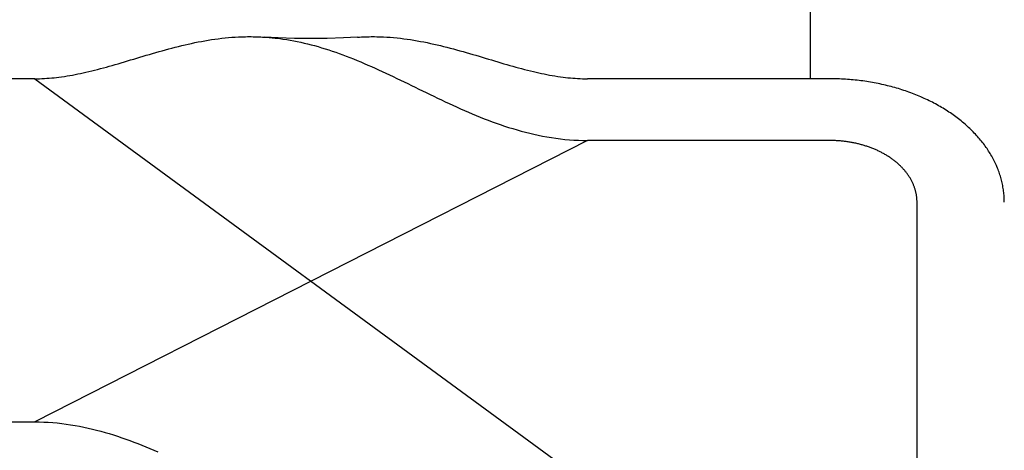
# Model space of a CAD drawing. Extents: x -437 to 951, y -378 to 653.
# Drawn here: x -61 to -10, y -191 to -169 of the extents above; entities that cross this region are included whole.
import ezdxf

# ---------------------------------------------------------------- set-up
doc = ezdxf.new("R2010")
doc.units = 0
doc.header["$LTSCALE"] = 20
doc.layers.add('DETAIL', color=5, linetype='CONTINUOUS')

msp = doc.modelspace()

# ---------------------------------------------------------------- linework, layer by layer
at = {"layer": 'DETAIL', "color": 5, "linetype": 'CONTINUOUS'}
for p, q in [((-20, -171.568), (-20, 171.568)), ((-51.223, -169.611), (-51.051, -169.582)), ((-51.051, -169.582), (-50.878, -169.555)), ((-50.878, -169.555), (-50.705, -169.53)), ((-50.878, -169.555), (-50.878, -169.555)), ((-50.705, -169.53), (-50.531, -169.506)), ((-50.531, -169.506), (-50.358, -169.485)), ((-50.531, -169.506), (-50.531, -169.506)), ((-50.358, -169.485), (-50.184, -169.466)), ((-50.184, -169.466), (-50.009, -169.45)), ((-50.184, -169.466), (-50.184, -169.466)), ((-50.009, -169.45), (-49.835, -169.435)), ((-49.835, -169.435), (-49.664, -169.423)), ((-49.835, -169.435), (-49.835, -169.435)), ((-49.664, -169.423), (-49.486, -169.414)), ((-49.486, -169.414), (-49.299, -169.406)), ((-49.486, -169.414), (-49.486, -169.414)), ((-49.299, -169.406), (-49.136, -169.402)), ((-49.136, -169.402), (-49.025, -169.4)), ((-49.136, -169.402), (-49.136, -169.402)), ((-49.025, -169.4), (-48.938, -169.4)), ((-48.938, -169.4), (-48.938, -169.4)), ((-48.938, -169.4), (-48.843, -169.4)), ((-48.843, -169.4), (-48.741, -169.401)), ((-48.741, -169.401), (-48.741, -169.401)), ((-48.741, -169.401), (-48.642, -169.402)), ((-48.642, -169.402), (-48.544, -169.405)), ((-48.544, -169.405), (-48.544, -169.405)), ((-48.544, -169.405), (-48.445, -169.408)), ((-48.445, -169.408), (-48.347, -169.412)), ((-48.347, -169.412), (-48.347, -169.412)), ((-48.347, -169.412), (-48.248, -169.418)), ((-48.248, -169.418), (-48.15, -169.423)), ((-47.444, -169.461), (-48.15, -169.423)), ((-48.15, -169.423), (-48.071, -169.428)), ((-48.071, -169.428), (-47.993, -169.434)), ((-47.993, -169.434), (-47.993, -169.434)), ((-47.993, -169.434), (-47.914, -169.44)), ((-47.914, -169.44), (-47.836, -169.447)), ((-47.836, -169.447), (-47.836, -169.447)), ((-47.836, -169.447), (-47.759, -169.454)), ((-47.759, -169.454), (-47.679, -169.462)), ((-47.679, -169.462), (-47.679, -169.462)), ((-47.679, -169.462), (-47.597, -169.471)), ((-47.597, -169.471), (-47.523, -169.479)), ((-47.523, -169.479), (-47.523, -169.479)), ((-47.523, -169.479), (-47.461, -169.486)), ((-47.461, -169.486), (-47.367, -169.498)), ((-46.599, -169.489), (-47.444, -169.461)), ((-47.367, -169.498), (-47.367, -169.498)), ((-47.367, -169.498), (-47.202, -169.521)), ((-47.202, -169.521), (-47.004, -169.551)), ((-47.004, -169.551), (-47.004, -169.551)), ((-47.004, -169.551), (-46.819, -169.581)), ((-46.819, -169.581), (-46.644, -169.614)), ((-45.756, -169.498), (-46.599, -169.489)), ((-44.912, -169.489), (-45.756, -169.498)), ((-44.068, -169.461), (-44.912, -169.489)), ((-43.35, -169.423), (-44.068, -169.461)), ((-43.35, -169.423), (-43.252, -169.418)), ((-43.252, -169.418), (-43.153, -169.412)), ((-43.153, -169.412), (-43.055, -169.408)), ((-43.153, -169.412), (-43.153, -169.412)), ((-43.055, -169.408), (-42.956, -169.405)), ((-42.956, -169.405), (-42.858, -169.402)), ((-42.956, -169.405), (-42.956, -169.405)), ((-42.858, -169.402), (-42.759, -169.401)), ((-42.759, -169.401), (-42.657, -169.4)), ((-42.759, -169.401), (-42.759, -169.401)), ((-42.657, -169.4), (-42.562, -169.4)), ((-42.562, -169.4), (-42.562, -169.4)), ((-42.562, -169.4), (-42.475, -169.4)), ((-42.475, -169.4), (-42.364, -169.402)), ((-42.364, -169.402), (-42.364, -169.402)), ((-42.364, -169.402), (-42.201, -169.406)), ((-42.201, -169.406), (-42.014, -169.414)), ((-42.014, -169.414), (-42.014, -169.414)), ((-42.014, -169.414), (-41.836, -169.423)), ((-41.836, -169.423), (-41.665, -169.435)), ((-41.665, -169.435), (-41.665, -169.435)), ((-41.665, -169.435), (-41.491, -169.45)), ((-41.491, -169.45), (-41.316, -169.466)), ((-41.316, -169.466), (-41.316, -169.466)), ((-41.316, -169.466), (-41.142, -169.485)), ((-41.142, -169.485), (-40.969, -169.506)), ((-40.969, -169.506), (-40.969, -169.506)), ((-40.969, -169.506), (-40.795, -169.53)), ((-40.795, -169.53), (-40.622, -169.555)), ((-40.622, -169.555), (-40.622, -169.555)), ((-40.622, -169.555), (-40.449, -169.582)), ((-40.449, -169.582), (-40.277, -169.611)), ((-53.423, -170.123), (-53.257, -170.077)), ((-53.257, -170.077), (-53.09, -170.032)), ((-53.257, -170.077), (-53.257, -170.077)), ((-53.09, -170.032), (-52.923, -169.988)), ((-52.923, -169.988), (-52.756, -169.945)), ((-52.923, -169.988), (-52.923, -169.988)), ((-52.756, -169.945), (-52.588, -169.902)), ((-52.588, -169.902), (-52.419, -169.861)), ((-52.588, -169.902), (-52.588, -169.902)), ((-52.419, -169.861), (-52.248, -169.821)), ((-52.248, -169.821), (-52.078, -169.782)), ((-52.248, -169.821), (-52.248, -169.821)), ((-52.078, -169.782), (-51.908, -169.745)), ((-51.908, -169.745), (-51.737, -169.709)), ((-51.908, -169.745), (-51.908, -169.745)), ((-51.737, -169.709), (-51.566, -169.675)), ((-51.566, -169.675), (-51.394, -169.642)), ((-51.566, -169.675), (-51.566, -169.675)), ((-51.394, -169.642), (-51.223, -169.611)), ((-51.223, -169.611), (-51.223, -169.611)), ((-46.644, -169.614), (-46.644, -169.614)), ((-46.644, -169.614), (-46.465, -169.649)), ((-46.465, -169.649), (-46.285, -169.687)), ((-46.285, -169.687), (-46.285, -169.687)), ((-46.285, -169.687), (-46.105, -169.728)), ((-46.105, -169.728), (-45.928, -169.77)), ((-45.928, -169.77), (-45.928, -169.77)), ((-45.928, -169.77), (-45.752, -169.815)), ((-45.752, -169.815), (-45.573, -169.862)), ((-45.573, -169.862), (-45.573, -169.862)), ((-45.573, -169.862), (-45.39, -169.914)), ((-45.39, -169.914), (-45.204, -169.968)), ((-45.204, -169.968), (-45.204, -169.968)), ((-45.204, -169.968), (-45.02, -170.025)), ((-45.02, -170.025), (-44.837, -170.083)), ((-44.837, -170.083), (-44.837, -170.083)), ((-44.837, -170.083), (-44.655, -170.144)), ((-40.277, -169.611), (-40.277, -169.611)), ((-40.277, -169.611), (-40.106, -169.642)), ((-40.106, -169.642), (-39.934, -169.675)), ((-39.934, -169.675), (-39.934, -169.675)), ((-39.934, -169.675), (-39.763, -169.709)), ((-39.763, -169.709), (-39.592, -169.745)), ((-39.592, -169.745), (-39.592, -169.745)), ((-39.592, -169.745), (-39.422, -169.782)), ((-39.422, -169.782), (-39.252, -169.821)), ((-39.252, -169.821), (-39.252, -169.821)), ((-39.252, -169.821), (-39.081, -169.861)), ((-39.081, -169.861), (-38.912, -169.902)), ((-38.912, -169.902), (-38.912, -169.902)), ((-38.912, -169.902), (-38.744, -169.945)), ((-38.744, -169.945), (-38.577, -169.988)), ((-38.577, -169.988), (-38.577, -169.988)), ((-38.577, -169.988), (-38.41, -170.032)), ((-38.41, -170.032), (-38.243, -170.077)), ((-38.243, -170.077), (-38.243, -170.077)), ((-38.243, -170.077), (-38.077, -170.123)), ((-55.214, -170.649), (-55.054, -170.601)), ((-55.054, -170.601), (-54.894, -170.553)), ((-54.894, -170.553), (-54.734, -170.505)), ((-54.894, -170.553), (-54.894, -170.553)), ((-54.734, -170.505), (-54.574, -170.458)), ((-54.574, -170.458), (-54.414, -170.41)), ((-54.574, -170.458), (-54.574, -170.458)), ((-54.414, -170.41), (-54.253, -170.362)), ((-54.253, -170.362), (-54.088, -170.314)), ((-54.253, -170.362), (-54.253, -170.362)), ((-54.088, -170.314), (-53.922, -170.265)), ((-53.922, -170.265), (-53.755, -170.217)), ((-53.922, -170.265), (-53.922, -170.265)), ((-53.755, -170.217), (-53.59, -170.17)), ((-53.59, -170.17), (-53.423, -170.123)), ((-53.59, -170.17), (-53.59, -170.17)), ((-44.655, -170.144), (-44.473, -170.206)), ((-44.473, -170.206), (-44.473, -170.206)), ((-44.473, -170.206), (-44.292, -170.271)), ((-44.292, -170.271), (-44.112, -170.337)), ((-44.112, -170.337), (-44.112, -170.337)), ((-44.112, -170.337), (-43.934, -170.404)), ((-43.934, -170.404), (-43.753, -170.474)), ((-43.753, -170.474), (-43.753, -170.474)), ((-43.753, -170.474), (-43.567, -170.548)), ((-43.567, -170.548), (-43.378, -170.625)), ((-38.077, -170.123), (-37.91, -170.17)), ((-37.91, -170.17), (-37.91, -170.17)), ((-37.91, -170.17), (-37.744, -170.217)), ((-37.744, -170.217), (-37.578, -170.265)), ((-37.578, -170.265), (-37.578, -170.265)), ((-37.578, -170.265), (-37.411, -170.314)), ((-37.411, -170.314), (-37.247, -170.362)), ((-37.247, -170.362), (-37.247, -170.362)), ((-37.247, -170.362), (-37.086, -170.41)), ((-37.086, -170.41), (-36.926, -170.458)), ((-36.926, -170.458), (-36.926, -170.458)), ((-36.926, -170.458), (-36.766, -170.505)), ((-36.766, -170.505), (-36.606, -170.553)), ((-36.606, -170.553), (-36.606, -170.553)), ((-36.606, -170.553), (-36.446, -170.601)), ((-36.446, -170.601), (-36.286, -170.649)), ((-56.909, -171.125), (-56.758, -171.086)), ((-56.758, -171.086), (-56.607, -171.047)), ((-56.758, -171.086), (-56.758, -171.086)), ((-56.607, -171.047), (-56.456, -171.006)), ((-56.456, -171.006), (-56.305, -170.965)), ((-56.456, -171.006), (-56.456, -171.006)), ((-56.305, -170.965), (-56.155, -170.923)), ((-56.155, -170.923), (-56.007, -170.881)), ((-56.155, -170.923), (-56.155, -170.923)), ((-56.007, -170.881), (-55.855, -170.838)), ((-55.855, -170.838), (-55.696, -170.792)), ((-55.855, -170.838), (-55.855, -170.838)), ((-55.696, -170.792), (-55.534, -170.744)), ((-55.534, -170.744), (-55.374, -170.697)), ((-55.534, -170.744), (-55.534, -170.744)), ((-55.374, -170.697), (-55.214, -170.649)), ((-55.214, -170.649), (-55.214, -170.649)), ((-43.378, -170.625), (-43.378, -170.625)), ((-43.378, -170.625), (-43.191, -170.702)), ((-43.191, -170.702), (-43.006, -170.781)), ((-43.006, -170.781), (-43.006, -170.781)), ((-43.006, -170.781), (-42.821, -170.861)), ((-42.821, -170.861), (-42.635, -170.943)), ((-42.635, -170.943), (-42.635, -170.943)), ((-42.635, -170.943), (-42.451, -171.025)), ((-42.451, -171.025), (-42.267, -171.108)), ((-42.267, -171.108), (-42.267, -171.108)), ((-42.267, -171.108), (-42.085, -171.192)), ((-36.286, -170.649), (-36.286, -170.649)), ((-36.286, -170.649), (-36.126, -170.697)), ((-36.126, -170.697), (-35.966, -170.744)), ((-35.966, -170.744), (-35.966, -170.744)), ((-35.966, -170.744), (-35.803, -170.792)), ((-35.803, -170.792), (-35.645, -170.838)), ((-35.645, -170.838), (-35.645, -170.838)), ((-35.645, -170.838), (-35.493, -170.881)), ((-35.493, -170.881), (-35.344, -170.923)), ((-35.344, -170.923), (-35.344, -170.923)), ((-35.344, -170.923), (-35.195, -170.965)), ((-35.195, -170.965), (-35.044, -171.006)), ((-35.044, -171.006), (-35.044, -171.006)), ((-35.044, -171.006), (-34.893, -171.047)), ((-34.893, -171.047), (-34.742, -171.086)), ((-34.742, -171.086), (-34.742, -171.086)), ((-34.742, -171.086), (-34.591, -171.125)), ((-60, -171.568), (-68.651, -171.568)), ((-60, -171.568), (-59.875, -171.567)), ((-60, -171.568), (-31.5, -192.428)), ((-59.875, -171.567), (-59.749, -171.565)), ((-59.749, -171.565), (-59.624, -171.561)), ((-59.749, -171.565), (-59.749, -171.565)), ((-59.624, -171.561), (-59.498, -171.555)), ((-59.498, -171.555), (-59.373, -171.547)), ((-59.498, -171.555), (-59.498, -171.555)), ((-59.373, -171.547), (-59.248, -171.538)), ((-59.248, -171.538), (-59.122, -171.527)), ((-59.248, -171.538), (-59.248, -171.538)), ((-59.122, -171.527), (-58.998, -171.515)), ((-58.998, -171.515), (-58.875, -171.501)), ((-58.998, -171.515), (-58.998, -171.515)), ((-58.875, -171.501), (-58.748, -171.486)), ((-58.748, -171.486), (-58.611, -171.468)), ((-58.748, -171.486), (-58.748, -171.486)), ((-58.611, -171.468), (-58.47, -171.447)), ((-58.47, -171.447), (-58.33, -171.425)), ((-58.47, -171.447), (-58.47, -171.447)), ((-58.33, -171.425), (-58.192, -171.402)), ((-58.192, -171.402), (-58.054, -171.378)), ((-58.192, -171.402), (-58.192, -171.402)), ((-58.054, -171.378), (-57.915, -171.351)), ((-57.915, -171.351), (-57.776, -171.324)), ((-57.915, -171.351), (-57.915, -171.351)), ((-57.776, -171.324), (-57.639, -171.295)), ((-57.639, -171.295), (-57.504, -171.266)), ((-57.639, -171.295), (-57.639, -171.295)), ((-57.504, -171.266), (-57.364, -171.235)), ((-57.364, -171.235), (-57.215, -171.2)), ((-57.364, -171.235), (-57.364, -171.235)), ((-57.215, -171.2), (-57.061, -171.163)), ((-57.061, -171.163), (-56.909, -171.125)), ((-57.061, -171.163), (-57.061, -171.163)), ((-42.085, -171.192), (-41.9, -171.278)), ((-41.9, -171.278), (-41.9, -171.278)), ((-41.9, -171.278), (-41.711, -171.367)), ((-41.711, -171.367), (-41.519, -171.457)), ((-41.519, -171.457), (-41.519, -171.457)), ((-41.519, -171.457), (-41.329, -171.548)), ((-41.329, -171.548), (-41.14, -171.639)), ((-34.591, -171.125), (-34.439, -171.163)), ((-34.439, -171.163), (-34.439, -171.163)), ((-34.439, -171.163), (-34.285, -171.2)), ((-34.285, -171.2), (-34.135, -171.235)), ((-34.135, -171.235), (-34.135, -171.235)), ((-34.135, -171.235), (-33.996, -171.266)), ((-33.996, -171.266), (-33.861, -171.295)), ((-33.861, -171.295), (-33.861, -171.295)), ((-33.861, -171.295), (-33.724, -171.324)), ((-33.724, -171.324), (-33.585, -171.351)), ((-33.585, -171.351), (-33.585, -171.351)), ((-33.585, -171.351), (-33.447, -171.377)), ((-33.447, -171.377), (-33.309, -171.402)), ((-33.309, -171.402), (-33.309, -171.402)), ((-33.309, -171.402), (-33.171, -171.425)), ((-33.171, -171.425), (-33.031, -171.447)), ((-33.031, -171.447), (-33.031, -171.447)), ((-33.031, -171.447), (-32.89, -171.468)), ((-32.89, -171.468), (-32.753, -171.486)), ((-32.753, -171.486), (-32.753, -171.486)), ((-32.753, -171.486), (-32.626, -171.501)), ((-32.626, -171.501), (-32.503, -171.515)), ((-32.503, -171.515), (-32.503, -171.515)), ((-32.503, -171.515), (-32.379, -171.527)), ((-32.379, -171.527), (-32.253, -171.538)), ((-32.253, -171.538), (-32.253, -171.538)), ((-32.253, -171.538), (-32.127, -171.547)), ((-32.127, -171.547), (-32.002, -171.555)), ((-32.002, -171.555), (-32.002, -171.555)), ((-32.002, -171.555), (-31.877, -171.561)), ((-31.877, -171.561), (-31.751, -171.565)), ((-31.751, -171.565), (-31.751, -171.565)), ((-31.751, -171.565), (-31.626, -171.567)), ((-31.626, -171.567), (-31.5, -171.568)), ((-19, -171.568), (-31.5, -171.568)), ((-18.899, -171.569), (-19, -171.568)), ((-18.798, -171.57), (-18.899, -171.569)), ((-18.697, -171.572), (-18.798, -171.57)), ((-18.798, -171.57), (-18.798, -171.57)), ((-18.596, -171.575), (-18.697, -171.572)), ((-18.495, -171.578), (-18.596, -171.575)), ((-18.596, -171.575), (-18.596, -171.575)), ((-18.394, -171.583), (-18.495, -171.578)), ((-18.294, -171.588), (-18.394, -171.583)), ((-18.394, -171.583), (-18.394, -171.583)), ((-18.193, -171.594), (-18.294, -171.588)), ((-18.092, -171.601), (-18.193, -171.594)), ((-18.193, -171.594), (-18.193, -171.594)), ((-17.991, -171.608), (-18.092, -171.601)), ((-17.891, -171.617), (-17.991, -171.608)), ((-17.991, -171.608), (-17.991, -171.608)), ((-17.792, -171.626), (-17.891, -171.617)), ((-41.14, -171.639), (-41.14, -171.639)), ((-41.14, -171.639), (-40.95, -171.731)), ((-40.95, -171.731), (-40.761, -171.822)), ((-40.761, -171.822), (-40.761, -171.822)), ((-40.761, -171.822), (-40.571, -171.915)), ((-40.571, -171.915), (-40.382, -172.007)), ((-40.382, -172.007), (-40.382, -172.007)), ((-40.382, -172.007), (-40.194, -172.098)), ((-40.194, -172.098), (-40.003, -172.191)), ((-17.692, -171.636), (-17.792, -171.626)), ((-17.792, -171.626), (-17.792, -171.626)), ((-17.592, -171.647), (-17.692, -171.636)), ((-17.492, -171.658), (-17.592, -171.647)), ((-17.592, -171.647), (-17.592, -171.647)), ((-17.393, -171.671), (-17.492, -171.658)), ((-17.294, -171.684), (-17.393, -171.671)), ((-17.393, -171.671), (-17.393, -171.671)), ((-17.194, -171.698), (-17.294, -171.684)), ((-17.095, -171.713), (-17.194, -171.698)), ((-17.194, -171.698), (-17.194, -171.698)), ((-16.996, -171.728), (-17.095, -171.713)), ((-16.898, -171.744), (-16.996, -171.728)), ((-16.996, -171.728), (-16.996, -171.728)), ((-16.801, -171.761), (-16.898, -171.744)), ((-16.703, -171.779), (-16.801, -171.761)), ((-16.801, -171.761), (-16.801, -171.761)), ((-16.606, -171.798), (-16.703, -171.779)), ((-16.509, -171.817), (-16.606, -171.798)), ((-16.606, -171.798), (-16.606, -171.798)), ((-16.412, -171.837), (-16.509, -171.817)), ((-16.315, -171.858), (-16.412, -171.837)), ((-16.412, -171.837), (-16.412, -171.837)), ((-16.219, -171.88), (-16.315, -171.858)), ((-16.122, -171.903), (-16.219, -171.88)), ((-16.219, -171.88), (-16.219, -171.88)), ((-16.026, -171.926), (-16.122, -171.903)), ((-15.932, -171.95), (-16.026, -171.926)), ((-16.026, -171.926), (-16.026, -171.926)), ((-15.838, -171.974), (-15.932, -171.95)), ((-15.744, -171.999), (-15.838, -171.974)), ((-15.838, -171.974), (-15.838, -171.974)), ((-15.651, -172.026), (-15.744, -171.999)), ((-15.557, -172.052), (-15.651, -172.026)), ((-15.651, -172.026), (-15.651, -172.026)), ((-15.464, -172.08), (-15.557, -172.052)), ((-15.371, -172.109), (-15.464, -172.08)), ((-15.464, -172.08), (-15.464, -172.08)), ((-15.279, -172.138), (-15.371, -172.109)), ((-40.003, -172.191), (-40.003, -172.191)), ((-40.003, -172.191), (-39.809, -172.285)), ((-39.809, -172.285), (-39.613, -172.38)), ((-39.613, -172.38), (-39.613, -172.38)), ((-39.613, -172.38), (-39.418, -172.474)), ((-39.418, -172.474), (-39.223, -172.567)), ((-39.223, -172.567), (-39.223, -172.567)), ((-39.223, -172.567), (-39.027, -172.66)), ((-15.186, -172.168), (-15.279, -172.138)), ((-15.279, -172.138), (-15.279, -172.138)), ((-15.094, -172.199), (-15.186, -172.168)), ((-15.004, -172.23), (-15.094, -172.199)), ((-15.094, -172.199), (-15.094, -172.199)), ((-14.915, -172.262), (-15.004, -172.23)), ((-14.826, -172.294), (-14.915, -172.262)), ((-14.915, -172.262), (-14.915, -172.262)), ((-14.737, -172.328), (-14.826, -172.294)), ((-14.648, -172.362), (-14.737, -172.328)), ((-14.737, -172.328), (-14.737, -172.328)), ((-14.56, -172.397), (-14.648, -172.362)), ((-14.472, -172.432), (-14.56, -172.397)), ((-14.56, -172.397), (-14.56, -172.397)), ((-14.384, -172.469), (-14.472, -172.432)), ((-14.297, -172.507), (-14.384, -172.469)), ((-14.384, -172.469), (-14.384, -172.469)), ((-14.21, -172.545), (-14.297, -172.507)), ((-14.126, -172.583), (-14.21, -172.545)), ((-14.21, -172.545), (-14.21, -172.545)), ((-14.042, -172.621), (-14.126, -172.583)), ((-13.959, -172.66), (-14.042, -172.621)), ((-14.042, -172.621), (-14.042, -172.621)), ((-39.027, -172.66), (-38.831, -172.753)), ((-38.831, -172.753), (-38.831, -172.753)), ((-38.831, -172.753), (-38.634, -172.844)), ((-38.634, -172.844), (-38.438, -172.935)), ((-38.438, -172.935), (-38.438, -172.935)), ((-38.438, -172.935), (-38.241, -173.024)), ((-38.241, -173.024), (-38.043, -173.113)), ((-38.043, -173.113), (-38.043, -173.113)), ((-38.043, -173.113), (-37.841, -173.202)), ((-13.876, -172.701), (-13.959, -172.66)), ((-13.793, -172.742), (-13.876, -172.701)), ((-13.876, -172.701), (-13.876, -172.701)), ((-13.711, -172.783), (-13.793, -172.742)), ((-13.629, -172.826), (-13.711, -172.783)), ((-13.711, -172.783), (-13.711, -172.783)), ((-13.548, -172.869), (-13.629, -172.826)), ((-13.466, -172.913), (-13.548, -172.869)), ((-13.548, -172.869), (-13.548, -172.869)), ((-13.386, -172.958), (-13.466, -172.913)), ((-13.309, -173.002), (-13.386, -172.958)), ((-13.386, -172.958), (-13.386, -172.958)), ((-13.232, -173.047), (-13.309, -173.002)), ((-13.156, -173.093), (-13.232, -173.047)), ((-13.232, -173.047), (-13.232, -173.047)), ((-13.08, -173.139), (-13.156, -173.093)), ((-13.004, -173.186), (-13.08, -173.139)), ((-13.08, -173.139), (-13.08, -173.139)), ((-37.841, -173.202), (-37.638, -173.29)), ((-37.638, -173.29), (-37.638, -173.29)), ((-37.638, -173.29), (-37.434, -173.377)), ((-37.434, -173.377), (-37.23, -173.461)), ((-37.23, -173.461), (-37.23, -173.461)), ((-37.23, -173.461), (-37.025, -173.545)), ((-37.025, -173.545), (-36.819, -173.626)), ((-36.819, -173.626), (-36.819, -173.626)), ((-36.819, -173.626), (-36.613, -173.706)), ((-12.929, -173.234), (-13.004, -173.186)), ((-12.855, -173.283), (-12.929, -173.234)), ((-12.929, -173.234), (-12.929, -173.234)), ((-12.781, -173.332), (-12.855, -173.283)), ((-12.707, -173.383), (-12.781, -173.332)), ((-12.781, -173.332), (-12.781, -173.332)), ((-12.634, -173.434), (-12.707, -173.383)), ((-12.564, -173.484), (-12.634, -173.434)), ((-12.634, -173.434), (-12.634, -173.434)), ((-12.495, -173.534), (-12.564, -173.484)), ((-12.427, -173.585), (-12.495, -173.534)), ((-12.495, -173.534), (-12.495, -173.534)), ((-12.358, -173.638), (-12.427, -173.585)), ((-12.291, -173.69), (-12.358, -173.638)), ((-12.358, -173.638), (-12.358, -173.638)), ((-36.613, -173.706), (-36.406, -173.783)), ((-36.406, -173.783), (-36.406, -173.783)), ((-36.406, -173.783), (-36.199, -173.859)), ((-36.199, -173.859), (-35.989, -173.932)), ((-35.989, -173.932), (-35.989, -173.932)), ((-35.989, -173.932), (-35.776, -174.004)), ((-35.776, -174.004), (-35.561, -174.074)), ((-35.561, -174.074), (-35.561, -174.074)), ((-35.561, -174.074), (-35.345, -174.141)), ((-35.345, -174.141), (-35.128, -174.205)), ((-12.224, -173.744), (-12.291, -173.69)), ((-12.158, -173.798), (-12.224, -173.744)), ((-12.224, -173.744), (-12.224, -173.744)), ((-12.092, -173.853), (-12.158, -173.798)), ((-12.026, -173.909), (-12.092, -173.853)), ((-12.092, -173.853), (-12.092, -173.853)), ((-11.962, -173.965), (-12.026, -173.909)), ((-11.901, -174.021), (-11.962, -173.965)), ((-11.962, -173.965), (-11.962, -173.965)), ((-11.841, -174.076), (-11.901, -174.021)), ((-11.781, -174.132), (-11.841, -174.076)), ((-11.841, -174.076), (-11.841, -174.076)), ((-11.721, -174.189), (-11.781, -174.132)), ((-35.128, -174.205), (-35.128, -174.205)), ((-35.128, -174.205), (-34.911, -174.266)), ((-34.911, -174.266), (-34.693, -174.325)), ((-34.693, -174.325), (-34.693, -174.325)), ((-34.693, -174.325), (-34.473, -174.38)), ((-34.473, -174.38), (-34.253, -174.431)), ((-34.253, -174.431), (-34.253, -174.431)), ((-34.253, -174.431), (-34.034, -174.479)), ((-34.034, -174.479), (-33.811, -174.524)), ((-33.811, -174.524), (-33.811, -174.524)), ((-33.811, -174.524), (-33.583, -174.565)), ((-33.583, -174.565), (-33.353, -174.603)), ((-33.353, -174.603), (-33.353, -174.603)), ((-33.353, -174.603), (-33.122, -174.637)), ((-33.122, -174.637), (-32.892, -174.667)), ((-11.662, -174.247), (-11.721, -174.189)), ((-11.721, -174.189), (-11.721, -174.189)), ((-11.604, -174.306), (-11.662, -174.247)), ((-11.547, -174.365), (-11.604, -174.306)), ((-11.604, -174.306), (-11.604, -174.306)), ((-11.491, -174.425), (-11.547, -174.365)), ((-11.434, -174.485), (-11.491, -174.425)), ((-11.491, -174.425), (-11.491, -174.425)), ((-11.38, -174.546), (-11.434, -174.485)), ((-11.327, -174.606), (-11.38, -174.546)), ((-11.38, -174.546), (-11.38, -174.546)), ((-11.276, -174.666), (-11.327, -174.606)), ((-31.5, -174.75), (-60, -189.246)), ((-32.892, -174.667), (-32.892, -174.667)), ((-32.892, -174.667), (-32.66, -174.692)), ((-32.66, -174.692), (-32.429, -174.713)), ((-32.429, -174.713), (-32.429, -174.713)), ((-32.429, -174.713), (-32.197, -174.729)), ((-32.197, -174.729), (-31.964, -174.741)), ((-31.964, -174.741), (-31.964, -174.741)), ((-31.964, -174.741), (-31.732, -174.747)), ((-31.732, -174.747), (-31.5, -174.75)), ((-19, -174.75), (-31.5, -174.75)), ((-18.95, -174.751), (-19, -174.75)), ((-18.899, -174.751), (-18.95, -174.751)), ((-18.849, -174.752), (-18.899, -174.751)), ((-18.899, -174.751), (-18.899, -174.751)), ((-18.798, -174.754), (-18.849, -174.752)), ((-18.748, -174.755), (-18.798, -174.754)), ((-18.798, -174.754), (-18.798, -174.754)), ((-18.697, -174.758), (-18.748, -174.755)), ((-18.647, -174.76), (-18.697, -174.758)), ((-18.697, -174.758), (-18.697, -174.758)), ((-18.596, -174.763), (-18.647, -174.76)), ((-18.546, -174.767), (-18.596, -174.763)), ((-18.596, -174.763), (-18.596, -174.763)), ((-18.496, -174.77), (-18.546, -174.767)), ((-18.446, -174.775), (-18.496, -174.77)), ((-18.496, -174.77), (-18.496, -174.77)), ((-18.396, -174.779), (-18.446, -174.775)), ((-18.346, -174.784), (-18.396, -174.779)), ((-18.396, -174.779), (-18.396, -174.779)), ((-18.296, -174.79), (-18.346, -174.784)), ((-18.246, -174.795), (-18.296, -174.79)), ((-18.296, -174.79), (-18.296, -174.79)), ((-18.196, -174.802), (-18.246, -174.795)), ((-18.147, -174.808), (-18.196, -174.802)), ((-18.196, -174.802), (-18.196, -174.802)), ((-18.097, -174.815), (-18.147, -174.808)), ((-18.047, -174.822), (-18.097, -174.815)), ((-18.097, -174.815), (-18.097, -174.815)), ((-17.998, -174.83), (-18.047, -174.822)), ((-17.949, -174.838), (-17.998, -174.83)), ((-17.998, -174.83), (-17.998, -174.83)), ((-17.9, -174.847), (-17.949, -174.838)), ((-17.852, -174.856), (-17.9, -174.847)), ((-17.9, -174.847), (-17.9, -174.847)), ((-17.803, -174.865), (-17.852, -174.856)), ((-17.754, -174.875), (-17.803, -174.865)), ((-17.803, -174.865), (-17.803, -174.865)), ((-17.706, -174.885), (-17.754, -174.875)), ((-17.658, -174.895), (-17.706, -174.885)), ((-17.706, -174.885), (-17.706, -174.885)), ((-17.609, -174.906), (-17.658, -174.895)), ((-17.561, -174.917), (-17.609, -174.906)), ((-17.609, -174.906), (-17.609, -174.906)), ((-17.513, -174.929), (-17.561, -174.917)), ((-17.466, -174.941), (-17.513, -174.929)), ((-17.513, -174.929), (-17.513, -174.929)), ((-17.419, -174.953), (-17.466, -174.941)), ((-17.372, -174.966), (-17.419, -174.953)), ((-17.419, -174.953), (-17.419, -174.953)), ((-17.325, -174.979), (-17.372, -174.966)), ((-17.279, -174.992), (-17.325, -174.979)), ((-17.325, -174.979), (-17.325, -174.979)), ((-17.232, -175.006), (-17.279, -174.992)), ((-17.186, -175.02), (-17.232, -175.006)), ((-17.232, -175.006), (-17.232, -175.006)), ((-17.139, -175.035), (-17.186, -175.02)), ((-17.093, -175.05), (-17.139, -175.035)), ((-17.139, -175.035), (-17.139, -175.035)), ((-17.047, -175.066), (-17.093, -175.05)), ((-17.002, -175.081), (-17.047, -175.066)), ((-17.047, -175.066), (-17.047, -175.066)), ((-16.957, -175.097), (-17.002, -175.081)), ((-16.913, -175.113), (-16.957, -175.097)), ((-16.957, -175.097), (-16.957, -175.097)), ((-16.868, -175.13), (-16.913, -175.113)), ((-16.824, -175.147), (-16.868, -175.13)), ((-16.868, -175.13), (-16.868, -175.13)), ((-16.78, -175.165), (-16.824, -175.147)), ((-16.736, -175.182), (-16.78, -175.165)), ((-16.78, -175.165), (-16.78, -175.165)), ((-11.225, -174.727), (-11.276, -174.666)), ((-11.276, -174.666), (-11.276, -174.666)), ((-11.175, -174.788), (-11.225, -174.727)), ((-11.126, -174.85), (-11.175, -174.788)), ((-11.175, -174.788), (-11.175, -174.788)), ((-11.078, -174.913), (-11.126, -174.85)), ((-11.03, -174.976), (-11.078, -174.913)), ((-11.078, -174.913), (-11.078, -174.913)), ((-10.983, -175.04), (-11.03, -174.976)), ((-10.937, -175.105), (-10.983, -175.04)), ((-10.983, -175.04), (-10.983, -175.04)), ((-10.892, -175.17), (-10.937, -175.105)), ((-10.849, -175.234), (-10.892, -175.17)), ((-10.892, -175.17), (-10.892, -175.17)), ((-16.692, -175.201), (-16.736, -175.182)), ((-16.648, -175.219), (-16.692, -175.201)), ((-16.692, -175.201), (-16.692, -175.201)), ((-16.605, -175.238), (-16.648, -175.219)), ((-16.563, -175.257), (-16.605, -175.238)), ((-16.605, -175.238), (-16.605, -175.238)), ((-16.521, -175.277), (-16.563, -175.257)), ((-16.479, -175.296), (-16.521, -175.277)), ((-16.521, -175.277), (-16.521, -175.277)), ((-16.438, -175.316), (-16.479, -175.296)), ((-16.397, -175.337), (-16.438, -175.316)), ((-16.438, -175.316), (-16.438, -175.316)), ((-16.356, -175.358), (-16.397, -175.337)), ((-16.315, -175.379), (-16.356, -175.358)), ((-16.356, -175.358), (-16.356, -175.358)), ((-16.274, -175.401), (-16.315, -175.379)), ((-16.233, -175.423), (-16.274, -175.401)), ((-16.274, -175.401), (-16.274, -175.401)), ((-16.193, -175.445), (-16.233, -175.423)), ((-16.154, -175.467), (-16.193, -175.445)), ((-16.193, -175.445), (-16.193, -175.445)), ((-16.116, -175.49), (-16.154, -175.467)), ((-16.078, -175.513), (-16.116, -175.49)), ((-16.116, -175.49), (-16.116, -175.49)), ((-16.04, -175.536), (-16.078, -175.513)), ((-16.002, -175.559), (-16.04, -175.536)), ((-16.04, -175.536), (-16.04, -175.536)), ((-15.965, -175.583), (-16.002, -175.559)), ((-15.927, -175.608), (-15.965, -175.583)), ((-15.965, -175.583), (-15.965, -175.583)), ((-15.89, -175.632), (-15.927, -175.608)), ((-15.853, -175.658), (-15.89, -175.632)), ((-15.89, -175.632), (-15.89, -175.632)), ((-15.817, -175.683), (-15.853, -175.658)), ((-10.808, -175.297), (-10.849, -175.234)), ((-10.767, -175.362), (-10.808, -175.297)), ((-10.808, -175.297), (-10.808, -175.297)), ((-10.727, -175.427), (-10.767, -175.362)), ((-10.687, -175.493), (-10.727, -175.427)), ((-10.727, -175.427), (-10.727, -175.427)), ((-10.649, -175.559), (-10.687, -175.493)), ((-10.612, -175.626), (-10.649, -175.559)), ((-10.649, -175.559), (-10.649, -175.559)), ((-10.575, -175.694), (-10.612, -175.626)), ((-15.782, -175.708), (-15.817, -175.683)), ((-15.817, -175.683), (-15.817, -175.683)), ((-15.748, -175.733), (-15.782, -175.708)), ((-15.713, -175.759), (-15.748, -175.733)), ((-15.748, -175.733), (-15.748, -175.733)), ((-15.679, -175.785), (-15.713, -175.759)), ((-15.645, -175.811), (-15.679, -175.785)), ((-15.679, -175.785), (-15.679, -175.785)), ((-15.612, -175.838), (-15.645, -175.811)), ((-15.579, -175.865), (-15.612, -175.838)), ((-15.612, -175.838), (-15.612, -175.838)), ((-15.546, -175.893), (-15.579, -175.865)), ((-15.513, -175.921), (-15.546, -175.893)), ((-15.546, -175.893), (-15.546, -175.893)), ((-15.481, -175.949), (-15.513, -175.921)), ((-15.45, -175.977), (-15.481, -175.949)), ((-15.481, -175.949), (-15.481, -175.949)), ((-15.42, -176.004), (-15.45, -175.977)), ((-15.39, -176.032), (-15.42, -176.004)), ((-15.42, -176.004), (-15.42, -176.004)), ((-15.361, -176.061), (-15.39, -176.032)), ((-15.331, -176.09), (-15.361, -176.061)), ((-15.361, -176.061), (-15.361, -176.061)), ((-15.302, -176.119), (-15.331, -176.09)), ((-15.274, -176.148), (-15.302, -176.119)), ((-15.302, -176.119), (-15.302, -176.119)), ((-15.245, -176.178), (-15.274, -176.148)), ((-15.217, -176.209), (-15.245, -176.178)), ((-15.245, -176.178), (-15.245, -176.178)), ((-10.54, -175.762), (-10.575, -175.694)), ((-10.575, -175.694), (-10.575, -175.694)), ((-10.505, -175.83), (-10.54, -175.762)), ((-10.473, -175.897), (-10.505, -175.83)), ((-10.505, -175.83), (-10.505, -175.83)), ((-10.441, -175.964), (-10.473, -175.897)), ((-10.411, -176.031), (-10.441, -175.964)), ((-10.441, -175.964), (-10.441, -175.964)), ((-10.381, -176.099), (-10.411, -176.031)), ((-10.353, -176.168), (-10.381, -176.099)), ((-10.381, -176.099), (-10.381, -176.099)), ((-10.325, -176.237), (-10.353, -176.168)), ((-15.19, -176.239), (-15.217, -176.209)), ((-15.164, -176.269), (-15.19, -176.239)), ((-15.19, -176.239), (-15.19, -176.239)), ((-15.138, -176.299), (-15.164, -176.269)), ((-15.113, -176.329), (-15.138, -176.299)), ((-15.138, -176.299), (-15.138, -176.299)), ((-15.088, -176.36), (-15.113, -176.329)), ((-15.063, -176.391), (-15.088, -176.36)), ((-15.088, -176.36), (-15.088, -176.36)), ((-15.039, -176.423), (-15.063, -176.391)), ((-15.015, -176.454), (-15.039, -176.423)), ((-15.039, -176.423), (-15.039, -176.423)), ((-14.992, -176.486), (-15.015, -176.454)), ((-14.969, -176.519), (-14.992, -176.486)), ((-14.992, -176.486), (-14.992, -176.486)), ((-14.946, -176.551), (-14.969, -176.519)), ((-14.925, -176.583), (-14.946, -176.551)), ((-14.946, -176.551), (-14.946, -176.551)), ((-14.904, -176.615), (-14.925, -176.583)), ((-14.883, -176.647), (-14.904, -176.615)), ((-14.904, -176.615), (-14.904, -176.615)), ((-14.863, -176.68), (-14.883, -176.647)), ((-14.844, -176.713), (-14.863, -176.68)), ((-14.863, -176.68), (-14.863, -176.68)), ((-10.299, -176.306), (-10.325, -176.237)), ((-10.325, -176.237), (-10.325, -176.237)), ((-10.273, -176.376), (-10.299, -176.306)), ((-10.249, -176.446), (-10.273, -176.376)), ((-10.273, -176.376), (-10.273, -176.376)), ((-10.226, -176.516), (-10.249, -176.446)), ((-10.204, -176.586), (-10.226, -176.516)), ((-10.226, -176.516), (-10.226, -176.516)), ((-10.183, -176.655), (-10.204, -176.586)), ((-10.164, -176.724), (-10.183, -176.655)), ((-10.183, -176.655), (-10.183, -176.655)), ((-14.825, -176.746), (-14.844, -176.713)), ((-14.806, -176.779), (-14.825, -176.746)), ((-14.825, -176.746), (-14.825, -176.746)), ((-14.788, -176.813), (-14.806, -176.779)), ((-14.77, -176.847), (-14.788, -176.813)), ((-14.788, -176.813), (-14.788, -176.813)), ((-14.753, -176.881), (-14.77, -176.847)), ((-14.736, -176.915), (-14.753, -176.881)), ((-14.753, -176.881), (-14.753, -176.881)), ((-14.721, -176.948), (-14.736, -176.915)), ((-14.705, -176.982), (-14.721, -176.948)), ((-14.721, -176.948), (-14.721, -176.948)), ((-14.691, -177.016), (-14.705, -176.982)), ((-14.676, -177.05), (-14.691, -177.016)), ((-14.691, -177.016), (-14.691, -177.016)), ((-14.663, -177.085), (-14.676, -177.05)), ((-14.649, -177.119), (-14.663, -177.085)), ((-14.663, -177.085), (-14.663, -177.085)), ((-14.637, -177.154), (-14.649, -177.119)), ((-14.624, -177.189), (-14.637, -177.154)), ((-14.637, -177.154), (-14.637, -177.154)), ((-14.613, -177.224), (-14.624, -177.189)), ((-10.145, -176.794), (-10.164, -176.724)), ((-10.128, -176.865), (-10.145, -176.794)), ((-10.145, -176.794), (-10.145, -176.794)), ((-10.111, -176.935), (-10.128, -176.865)), ((-10.096, -177.006), (-10.111, -176.935)), ((-10.111, -176.935), (-10.111, -176.935)), ((-10.082, -177.077), (-10.096, -177.006)), ((-10.069, -177.149), (-10.082, -177.077)), ((-10.082, -177.077), (-10.082, -177.077)), ((-10.057, -177.22), (-10.069, -177.149)), ((-14.602, -177.259), (-14.613, -177.224)), ((-14.613, -177.224), (-14.613, -177.224)), ((-14.592, -177.294), (-14.602, -177.259)), ((-14.582, -177.328), (-14.592, -177.294)), ((-14.592, -177.294), (-14.592, -177.294)), ((-14.573, -177.363), (-14.582, -177.328)), ((-14.564, -177.399), (-14.573, -177.363)), ((-14.573, -177.363), (-14.573, -177.363)), ((-14.556, -177.434), (-14.564, -177.399)), ((-14.548, -177.469), (-14.556, -177.434)), ((-14.556, -177.434), (-14.556, -177.434)), ((-14.541, -177.505), (-14.548, -177.469)), ((-14.534, -177.54), (-14.541, -177.505)), ((-14.541, -177.505), (-14.541, -177.505)), ((-14.528, -177.576), (-14.534, -177.54)), ((-14.523, -177.612), (-14.528, -177.576)), ((-14.528, -177.576), (-14.528, -177.576)), ((-14.518, -177.647), (-14.523, -177.612)), ((-14.514, -177.682), (-14.518, -177.647)), ((-14.518, -177.647), (-14.518, -177.647)), ((-14.51, -177.718), (-14.514, -177.682)), ((-10.046, -177.291), (-10.057, -177.22)), ((-10.057, -177.22), (-10.057, -177.22)), ((-10.036, -177.362), (-10.046, -177.291)), ((-10.028, -177.433), (-10.036, -177.362)), ((-10.036, -177.362), (-10.036, -177.362)), ((-10.02, -177.504), (-10.028, -177.433)), ((-10.014, -177.575), (-10.02, -177.504)), ((-10.02, -177.504), (-10.02, -177.504)), ((-10.009, -177.646), (-10.014, -177.575)), ((-10.005, -177.718), (-10.009, -177.646)), ((-10.009, -177.646), (-10.009, -177.646)), ((-14.507, -177.754), (-14.51, -177.718)), ((-14.51, -177.718), (-14.51, -177.718)), ((-14.505, -177.789), (-14.507, -177.754)), ((-14.503, -177.825), (-14.505, -177.789)), ((-14.505, -177.789), (-14.505, -177.789)), ((-14.501, -177.861), (-14.503, -177.825)), ((-14.5, -177.897), (-14.501, -177.861)), ((-14.501, -177.861), (-14.501, -177.861)), ((-14.5, -177.932), (-14.5, -177.897)), ((-14.5, -210.67), (-14.5, -177.932)), ((-10.002, -177.789), (-10.005, -177.718)), ((-10.001, -177.861), (-10.002, -177.789)), ((-10.002, -177.789), (-10.002, -177.789)), ((-10, -177.932), (-10.001, -177.861)), ((-162.5, -189.246), (-60, -189.246)), ((-60, -189.246), (-59.768, -189.249)), ((-59.768, -189.249), (-59.536, -189.256)), ((-59.536, -189.256), (-59.536, -189.256)), ((-59.536, -189.256), (-59.303, -189.267)), ((-59.303, -189.267), (-59.071, -189.284)), ((-59.071, -189.284), (-59.071, -189.284)), ((-59.071, -189.284), (-58.84, -189.305)), ((-58.84, -189.305), (-58.608, -189.33)), ((-58.608, -189.33), (-58.608, -189.33)), ((-58.608, -189.33), (-58.378, -189.359)), ((-58.378, -189.359), (-58.147, -189.393)), ((-58.147, -189.393), (-58.147, -189.393)), ((-58.147, -189.393), (-57.917, -189.431)), ((-57.917, -189.431), (-57.689, -189.473)), ((-57.689, -189.473), (-57.689, -189.473)), ((-57.689, -189.473), (-57.466, -189.517)), ((-57.466, -189.517), (-57.247, -189.565)), ((-57.247, -189.565), (-57.247, -189.565)), ((-57.247, -189.565), (-57.027, -189.617)), ((-57.027, -189.617), (-56.807, -189.672)), ((-56.807, -189.672), (-56.807, -189.672)), ((-56.807, -189.672), (-56.589, -189.73)), ((-56.589, -189.73), (-56.372, -189.791)), ((-56.372, -189.791), (-56.372, -189.791)), ((-56.372, -189.791), (-56.155, -189.855)), ((-56.155, -189.855), (-55.939, -189.922)), ((-55.939, -189.922), (-55.939, -189.922)), ((-55.939, -189.922), (-55.724, -189.992)), ((-55.724, -189.992), (-55.511, -190.064)), ((-55.511, -190.064), (-55.511, -190.064)), ((-55.511, -190.064), (-55.301, -190.138)), ((-55.301, -190.138), (-55.094, -190.213)), ((-55.094, -190.213), (-55.094, -190.213)), ((-55.094, -190.213), (-54.887, -190.291)), ((-54.887, -190.291), (-54.681, -190.37)), ((-54.681, -190.37), (-54.681, -190.37)), ((-54.681, -190.37), (-54.475, -190.452)), ((-54.475, -190.452), (-54.27, -190.535)), ((-54.27, -190.535), (-54.27, -190.535)), ((-54.27, -190.535), (-54.066, -190.62)), ((-54.066, -190.62), (-53.862, -190.706)), ((-53.862, -190.706), (-53.862, -190.706)), ((-53.862, -190.706), (-53.659, -190.795))]:
    msp.add_line(p, q, dxfattribs=at)

doc.saveas('drawing.dxf')
